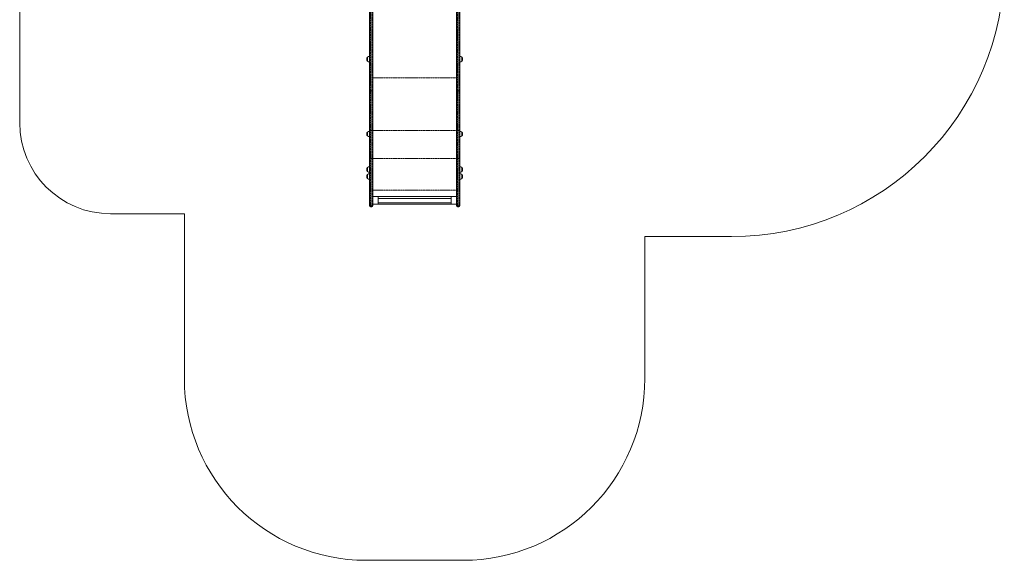
# Model space of a CAD drawing. Units: millimetres. Extents: x -1650 to 3763, y -3363 to 2669.
# Drawn here: x -1650 to 3763, y -3363 to -392 of the extents above; entities that cross this region are included whole.
import ezdxf

# ---------------------------------------------------------------- set-up
doc = ezdxf.new("R2010")
doc.units = ezdxf.units.MM
doc.linetypes.add('PHANTOM', pattern=[12.7, 6.35, -1.27, 1.27, -1.27, 1.27, -1.27])

# ---------------------------------------------------------------- blocks, each defined once
blk = doc.blocks.new('T501')
at = {"color": 7, "linetype": 'Continuous', "lineweight": 0}
for p, q in [((-1649.8, -958.4), (-1649.8, 1169.6)), ((273.3, -283.1), (273.3, -779.2)), ((291.3, -779.2), (291.3, -283.1)), ((751.2, -779.2), (751.2, -283.1)), ((769.2, -283.1), (769.2, -779.2)), ((273.3, -592.9), (273.1, -592.9)), ((273.1, -592.9), (273.1, -596.4)), ((769.4, -592.9), (769.2, -592.9)), ((769.4, -623.2), (769.4, -592.9)), ((261.5, -597.3), (261.3, -597.3)), ((261.3, -597.3), (261.3, -618.8)), ((261.3, -618.8), (261.5, -618.8)), ((273.1, -596.4), (273.1, -623.2)), ((273.1, -623.2), (273.3, -623.2)), ((769.2, -623.2), (769.4, -623.2)), ((781.2, -597.3), (781, -597.3)), ((781, -618.8), (781.2, -618.8)), ((781.2, -618.8), (781.2, -597.3)), ((273.3, -779.2), (273.3, -999.9)), ((291.3, -999.9), (291.3, -779.2)), ((751.2, -999.9), (751.2, -779.2)), ((769.2, -779.2), (769.2, -999.9)), ((261.5, -1009.2), (261.3, -1009.2)), ((261.3, -1009.2), (261.3, -1030.7)), ((273.1, -1004.7), (273.1, -1008.3)), ((273.3, -1004.8), (273.1, -1004.8)), ((273.1, -1008.3), (273.1, -1035.1)), ((273.3, -999.9), (273.3, -1154.9)), ((291.3, -1154.9), (291.3, -999.9)), ((751.2, -1154.9), (751.2, -999.9)), ((769.2, -999.9), (769.2, -1154.9)), ((769.4, -1004.8), (769.2, -1004.8)), ((769.4, -1035.1), (769.4, -1004.7)), ((781.2, -1009.2), (781, -1009.2)), ((781.2, -1030.7), (781.2, -1009.2)), ((261.3, -1030.7), (261.5, -1030.7)), ((273.1, -1035.1), (273.3, -1035.1)), ((769.2, -1035.1), (769.4, -1035.1)), ((781, -1030.7), (781.2, -1030.7)), ((273.3, -1154.9), (273.3, -1409.6)), ((291.3, -1409.6), (291.3, -1154.9)), ((751.2, -1409.6), (751.2, -1154.9)), ((769.2, -1154.9), (769.2, -1409.6)), ((261.5, -1204.2), (261.3, -1204.2)), ((261.3, -1204.2), (261.3, -1225.7)), ((261.3, -1225.7), (261.5, -1225.6)), ((261.5, -1242.4), (261.3, -1242.4)), ((261.3, -1242.4), (261.3, -1263.9)), ((273.3, -1199.7), (273.1, -1199.7)), ((273.1, -1199.7), (273.1, -1203.3)), ((273.1, -1203.3), (273.1, -1230.1)), ((273.1, -1230.1), (273.3, -1230.1)), ((273.3, -1238), (273.1, -1238)), ((273.1, -1238), (273.1, -1241.6)), ((273.1, -1241.6), (273.1, -1268.4)), ((769.4, -1199.7), (769.2, -1199.7)), ((769.2, -1230.1), (769.4, -1230.1)), ((769.4, -1238), (769.2, -1238)), ((769.4, -1230.1), (769.4, -1199.7)), ((769.4, -1268.4), (769.4, -1238)), ((781.2, -1204.2), (781, -1204.2)), ((781, -1225.6), (781.2, -1225.7)), ((781.2, -1242.4), (781, -1242.4)), ((781.2, -1225.7), (781.2, -1204.2)), ((781.2, -1263.9), (781.2, -1242.4)), ((261.3, -1263.9), (261.5, -1263.9)), ((273.1, -1268.4), (273.3, -1268.4)), ((769.2, -1268.4), (769.4, -1268.4)), ((781, -1263.9), (781.2, -1263.9)), ((291.3, -1363.4), (751.2, -1363.4)), ((321.2, -1405.4), (291.3, -1405.4)), ((321.2, -1363.4), (321.2, -1405.4)), ((321.2, -1373.8), (721.2, -1373.8)), ((321.2, -1398.4), (721.2, -1398.4)), ((321.2, -1405.4), (321.2, -1398.4)), ((321.2, -1405.4), (721.2, -1405.4)), ((721.2, -1363.4), (721.2, -1405.4)), ((721.2, -1405.4), (721.2, -1398.4)), ((751.2, -1405.4), (721.2, -1405.4)), ((-1149.9, -1458.4), (-744.6, -1458.4)), ((-744.6, -1458.4), (-744.6, -2363.3)), ((273.3, -1409.6), (273.3, -1414.8)), ((278.3, -1419.8), (286.3, -1419.8)), ((291.3, -1414.8), (291.3, -1409.6)), ((751.2, -1414.8), (751.2, -1409.6)), ((756.2, -1419.8), (764.2, -1419.8)), ((769.2, -1409.6), (769.2, -1414.8)), ((2263, -1584.1), (1787.1, -1584.1)), ((1787.1, -1584.1), (1787.1, -2363.3)), ((787.2, -3363.2), (255.3, -3363.2))]:
    blk.add_line(p, q, dxfattribs=at)
at = {"color": 7, "linetype": 'PHANTOM', "lineweight": 0}
for p, q in [((278.3, -782.4), (278.3, -287.4)), ((286.3, -287.4), (286.3, -782.4)), ((756.2, -287.4), (756.2, -782.4)), ((764.2, -782.4), (764.2, -287.4)), ((291.3, -711.7), (751.2, -711.7)), ((286.3, -782.4), (278.3, -782.4)), ((278.3, -999.9), (278.3, -782.4)), ((286.3, -782.4), (286.3, -999.9)), ((756.2, -782.4), (764.2, -782.4)), ((756.2, -782.4), (756.2, -999.9)), ((764.2, -999.9), (764.2, -782.4)), ((273.3, -999.9), (278.3, -999.9)), ((286.3, -999.9), (278.3, -999.9)), ((278.3, -1154.9), (278.3, -999.9)), ((286.3, -999.9), (291.3, -999.9)), ((286.3, -999.9), (286.3, -1154.9)), ((291.3, -999.9), (751.2, -999.9)), ((756.2, -999.9), (751.2, -999.9)), ((756.2, -999.9), (764.2, -999.9)), ((756.2, -999.9), (756.2, -1154.9)), ((769.2, -999.9), (764.2, -999.9)), ((764.2, -1154.9), (764.2, -999.9)), ((273.3, -1154.9), (278.3, -1154.9)), ((286.3, -1154.9), (278.3, -1154.9)), ((278.3, -1414.1), (278.3, -1154.9)), ((286.3, -1154.9), (291.3, -1154.9)), ((286.3, -1154.9), (286.3, -1414.1)), ((291.3, -1154.9), (751.2, -1154.9)), ((756.2, -1154.9), (751.2, -1154.9)), ((756.2, -1154.9), (764.2, -1154.9)), ((756.2, -1154.9), (756.2, -1414.1)), ((769.2, -1154.9), (764.2, -1154.9)), ((764.2, -1414.1), (764.2, -1154.9)), ((291.3, -1328.7), (751.2, -1328.7)), ((286.3, -1414.1), (278.3, -1414.1)), ((278.3, -1419.8), (278.3, -1414.1)), ((286.3, -1414.1), (286.3, -1419.8)), ((756.2, -1414.1), (764.2, -1414.1)), ((756.2, -1414.1), (756.2, -1419.8)), ((764.2, -1419.8), (764.2, -1414.1))]:
    blk.add_line(p, q, dxfattribs=at)
at = {"color": 7, "linetype": 'PHANTOM', "lineweight": 0, "flags": 128}
for points in [[(273.3, -779.2), (273.4, -779.8), (273.6, -780.4), (274.1, -780.9), (274.7, -781.4), (275.5, -781.8), (276.3, -782.1), (277.3, -782.3), (278.3, -782.4)], [(286.3, -782.4), (287.2, -782.3), (288.2, -782.1), (289, -781.8), (289.8, -781.4), (290.4, -780.9), (290.9, -780.4), (291.2, -779.8), (291.3, -779.2)], [(756.2, -782.4), (755.2, -782.3), (754.3, -782.1), (753.4, -781.8), (752.7, -781.4), (752, -780.9), (751.6, -780.4), (751.3, -779.8), (751.2, -779.2)], [(769.2, -779.2), (769.1, -779.8), (768.8, -780.4), (768.4, -780.9), (767.7, -781.4), (767, -781.8), (766.1, -782.1), (765.2, -782.3), (764.2, -782.4)]]:
    blk.add_lwpolyline(points, dxfattribs=at)
at = {"color": 7, "linetype": 'Continuous', "lineweight": 0}
for centre, radius, start, end in [((2263, -84.3), 1499.8, 270, 0), ((272.3, -608.1), 15.2, 86.9847, 135.0442), ((770.2, -608.1), 15.2, 44.9558, 93.0153), ((275.1, -608.1), 17.5, 142.1, 217.9), ((272.3, -608.1), 15.2, 224.9558, 273.0153), ((770.2, -608.1), 15.2, 266.9847, 315.0442), ((767.4, -608.1), 17.5, 322.1, 37.9), ((-1149.9, -958.4), 499.9, 180, 270), ((275.1, -1019.9), 17.5, 142.1, 217.9), ((272.3, -1019.9), 15.2, 86.9847, 135.0442), ((770.2, -1019.9), 15.2, 44.9558, 93.0153), ((767.4, -1019.9), 17.5, 322.1, 37.9), ((272.3, -1019.9), 15.2, 224.9558, 273.0153), ((770.2, -1019.9), 15.2, 266.9847, 315.0442), ((275.1, -1214.9), 17.5, 142.1, 217.9), ((275.1, -1253.2), 17.5, 142.1, 217.9), ((272.3, -1214.9), 15.2, 86.9847, 135.0442), ((272.3, -1214.9), 15.2, 224.9558, 273.0153), ((272.3, -1253.2), 15.2, 86.9847, 135.0442), ((770.2, -1214.9), 15.2, 44.9558, 93.0153), ((770.2, -1214.9), 15.2, 266.9847, 315.0442), ((770.2, -1253.2), 15.2, 44.9558, 93.0153), ((767.4, -1214.9), 17.5, 322.1, 37.9), ((767.4, -1253.2), 17.5, 322.1, 37.9), ((272.3, -1253.2), 15.2, 224.9558, 273.0153), ((770.2, -1253.2), 15.2, 266.9847, 315.0442), ((278.3, -1414.8), 5, 180, 270), ((286.3, -1414.8), 5, 270, 0), ((756.2, -1414.8), 5, 180, 270), ((764.2, -1414.8), 5, 270, 0), ((255.3, -2363.3), 999.9, 180, 270), ((787.2, -2363.3), 999.9, 270, 0)]:
    blk.add_arc(centre, radius, start, end, dxfattribs=at)
at = {"color": 7, "linetype": 'PHANTOM', "lineweight": 0}
for centre, start, end in [((278, -1409.3), 183.0078, 272.7209), ((286.5, -1409.3), 267.2791, 356.9922), ((756, -1409.3), 183.0078, 272.7209), ((764.4, -1409.3), 267.2791, 356.9922)]:
    blk.add_arc(centre, 4.78, start, end, dxfattribs=at)

msp = doc.modelspace()

# ---------------------------------------------------------------- block references
msp.add_blockref('T501', (0, 0))

doc.saveas('drawing.dxf')
